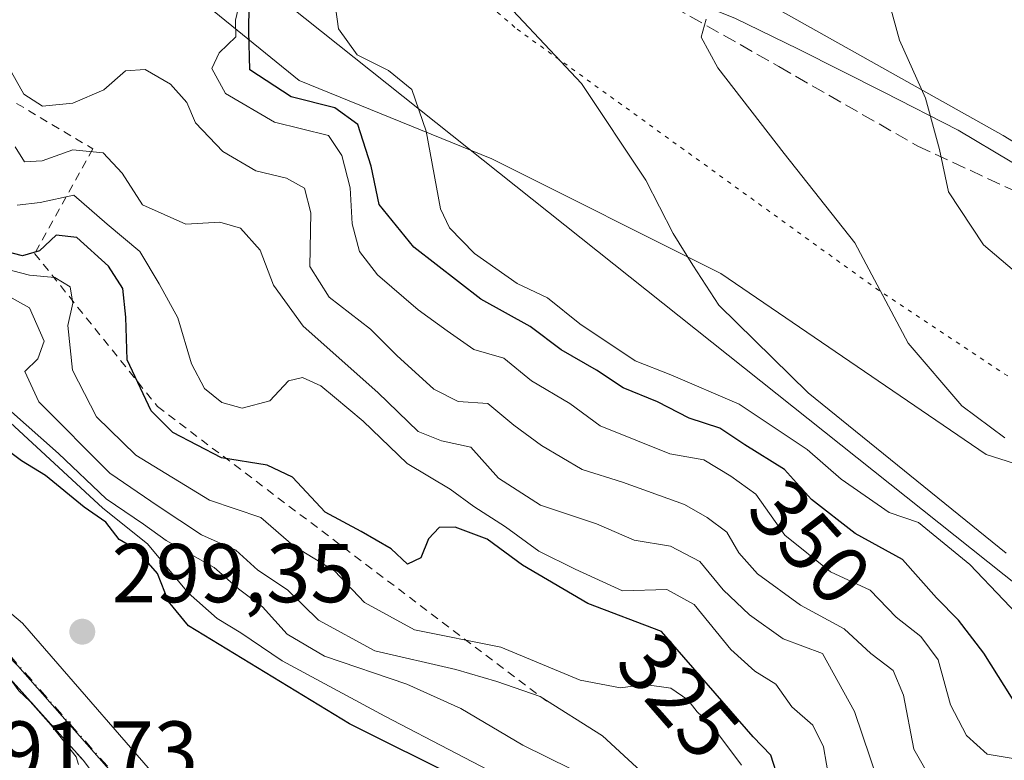
# Model space of a CAD drawing. Units: metres. Extents: x 590995 to 594461, y 4682746 to 4685117.
# Drawn here: x 591451 to 591569, y 4684314 to 4684403 of the extents above; entities that cross this region are included whole.
import ezdxf
from ezdxf.enums import TextEntityAlignment as Align

# ---------------------------------------------------------------- set-up
doc = ezdxf.new("R2010")
doc.units = ezdxf.units.M
doc.header["$MEASUREMENT"] = 0
for name, pattern in [('DGN Style 2', [1.6480167562047852, 0.988810053722871, -0.6592067024819142]), ('DGN Style 3', [2.307223458686699, 1.648016756204785, -0.6592067024819142]), ('DGN Style 4', [2.6384748266838614, 1.318413404963828, -0.6592067024819142, 0.001648016756204785, -0.6592067024819142]), ('DGN Style 5', [1.1536117293433497, 0.4944050268614355, -0.6592067024819142])]:
    doc.linetypes.add(name, pattern=pattern)
for name, color, linetype, lineweight in [('Arbolado forestal CxS', 92, 'Continuous', 0), ('Cultivos herbáceos CxS', 92, 'Continuous', 0), ('Curva de nivel maestra', 30, 'Continuous', 30), ('Curva de nivel normal', 30, 'Continuous', 0), ('Escarpado lineal', 30, 'DGN Style 2', 0), ('Núcleo urbano CxS', 7, 'Continuous', 0), ('Obra de contención lineal', 1, 'DGN Style 3', 13), ('Pastizal CxS', 92, 'Continuous', 0), ('Punto de cota en terreno', 7, 'Continuous', 0), ('Rótulo de curva de nivel directora', 7, 'Continuous', 0), ('Rótulo de punto de cota en terreno', 7, 'Continuous', 0), ('Senda', 7, 'DGN Style 3', 0), ('Suelo desnudo CxS', 253, 'Continuous', 0), ('Vía pecuaria CxS', 92, 'Continuous', 13), ('Vía pecuaria eje', 92, 'DGN Style 5', 0), ('Vía urbana Cxs', 4, 'Continuous', 0), ('Vía urbana eje', 4, 'DGN Style 4', 0)]:
    doc.layers.add(name, color=color, linetype=linetype, lineweight=lineweight)
doc.styles.add('Style-Arial', font='txt')

# ---------------------------------------------------------------- blocks, each defined once
blk = doc.blocks.new('5PATER')
at = {"layer": 'Cultivos herbáceos CxS', "linetype": 'Continuous', "lineweight": 0}
h = blk.add_hatch(color=51, dxfattribs=at)
edge = h.paths.add_edge_path()
edge.add_ellipse((0, 0), major_axis=(-0.1095731443231308, -0.1110710700762829), ratio=0.9994222409660322, start_angle=0, end_angle=360)
blk = doc.blocks.new('*U15')
at = {"layer": 'Vía urbana Cxs', "color": 4, "linetype": 'Continuous', "lineweight": 0}
for points in [[(591449.6201, 4684277.530099999, 293.3649000000005), (591470.6901000004, 4684297.800100001, 296.0635000000038), (591458.3501000004, 4684314.090100001, 296.1079000000027), (591449.9501, 4684323.460100001, 295.1921000000002)], [(591439.5451999997, 4684340.2061, 297.5610000000015), (591451.0544999996, 4684330.548800001, 297.6765000000014), (591470.3691999996, 4684308.3237, 297.1457999999984)]]:
    blk.add_polyline3d(points, dxfattribs=at)

msp = doc.modelspace()

# ---------------------------------------------------------------- linework, layer by layer
at = {"layer": 'Arbolado forestal CxS', "color": 92, "linetype": 'Continuous', "lineweight": 0}
for points in [[(591594.5893000001, 4684373.186699999, 373.7272999999986), (591568.7852999996, 4684389.044700001, 371.8426999999938), (591517.8881000001, 4684417.6055, 362.4474999999948), (591496.2594999997, 4684436.7819, 360.7687000000006), (591478.6256999997, 4684447.924900001, 362.2862000000023), (591459.1357000005, 4684480.426300001, 369.9527999999991), (591446.8437000001, 4684490.115300001, 373.2060000000056), (591434.4348999998, 4684503.773499999, 376.8689000000013), (591421.0840999996, 4684514.784700001, 376.9128999999957), (591393.2411000002, 4684527.7861, 375.7114000000001), (591367.8510999996, 4684545.422499999, 374.2698999999994), (591359.5592999998, 4684551.415100001, 373.7544000000053), (591354.2610999999, 4684558.429500001, 373.4217999999965)], [(591354.2610999999, 4684558.429500001, 373.4217999999965), (591359.5592999998, 4684551.415100001, 373.7544000000053), (591367.8510999996, 4684545.422499999, 374.2698999999994), (591393.2411000002, 4684527.7861, 375.7114000000001), (591421.0840999996, 4684514.784700001, 376.9128999999957), (591434.4348999998, 4684503.773499999, 376.8689000000013), (591446.8437000001, 4684490.115300001, 373.2060000000056), (591459.1357000005, 4684480.426300001, 369.9527999999991), (591478.6256999997, 4684447.924900001, 362.2862000000023), (591496.2594999997, 4684436.7819, 360.7687000000006), (591517.8881000001, 4684417.6055, 362.4474999999948), (591568.7852999996, 4684389.044700001, 371.8426999999938), (591594.5893000001, 4684373.186699999, 373.7272999999986)]]:
    msp.add_polyline3d(points, dxfattribs=at)
at = {"layer": 'Curva de nivel maestra', "color": 30, "linetype": 'Continuous', "lineweight": 30, "flags": 128}
for points, elevation in [([(591570.6600000003, 4684320.2501), (591566.4400000004, 4684326.940099999), (591563.4100000003, 4684330.9001), (591560.7699999996, 4684333.590100001), (591556.6699999999, 4684338.1601), (591551.0199999996, 4684341.290100001), (591545.7599999999, 4684345.380100001), (591542.5199999996, 4684348.9901), (591537.7699999996, 4684351.9301), (591534.7400000002, 4684353.9301), (591531.0899999999, 4684355.120100001), (591527.2599999999, 4684357.0801), (591523.1699999999, 4684358.780099999), (591519.9400000004, 4684360.9101), (591515.7300000004, 4684363.340100001), (591511.9800000004, 4684366.140100001), (591506.0700000003, 4684369.420100001), (591498.0499999998, 4684375.640100001), (591493.8899999997, 4684380.780099999), (591492.9199999999, 4684385.360099999), (591491.3200000003, 4684390.370100001), (591488.5300000003, 4684392.350099999), (591483.2999999998, 4684393.6801), (591478.3600000005, 4684396.9301), (591478.2199999997, 4684401.550100001), (591478.3200000003, 4684407.7601)], 350), ([(591541.8600000005, 4684311.690099999), (591540.8700000001, 4684314.700099999), (591538.7599999999, 4684316.9101), (591527.7400000002, 4684329.5601), (591518.9100000003, 4684332.880100001), (591511.0700000003, 4684337.5001), (591506.8200000003, 4684340.630100001), (591503.0099999999, 4684342.050100001), (591501.0800000001, 4684342.020099999), (591499.8099999996, 4684340.6501), (591498.8700000001, 4684338.380100001), (591497.2800000003, 4684337.630100001), (591495.3099999996, 4684339.460100001), (591491.7300000004, 4684341.540100001), (591487.3700000001, 4684343.850099999), (591483.4500000002, 4684348.040100001), (591480.4199999999, 4684349.4801), (591474.9299999997, 4684350.390100001), (591469.1200000001, 4684353.4001), (591466.5199999996, 4684356.020099999), (591463.6399999997, 4684362.120100001), (591463.4600000001, 4684367.2501), (591463.0999999996, 4684370.670100001), (591461.3899999997, 4684373.360099999), (591457.5800000001, 4684376.8201), (591455.0899999999, 4684377.0701), (591453.0899999999, 4684375.200099999), (591451.0800000001, 4684374.590100001), (591449.0599999996, 4684375.110099999)], 325), ([(591571.4000000004, 4684261.460100001), (591563.8300000001, 4684268.920100001), (591552.8200000003, 4684277.3301), (591541.2000000002, 4684287.030099999), (591533.8799999999, 4684292.2601), (591529.9400000004, 4684294.0801), (591524.5300000003, 4684297.700099999), (591513.0800000001, 4684306.2501), (591503.8799999999, 4684311.710100001), (591490.3200000003, 4684318.470100001), (591470.9699999997, 4684330.220100001), (591468.5999999996, 4684333.1501), (591467.2599999999, 4684336.5101), (591464.79, 4684339.340100001), (591462.6600000003, 4684340.5701), (591461.0599999996, 4684342.6601), (591458.4600000001, 4684344.440099999), (591453.8399999999, 4684348.2501), (591450.9600000001, 4684350.020099999), (591448.54, 4684351.8301)], 300.0000000000001)]:
    msp.add_lwpolyline(points, dxfattribs=dict(at, elevation=elevation))
at = {"layer": 'Curva de nivel normal', "color": 30, "linetype": 'Continuous', "lineweight": 0, "flags": 128}
for points, elevation in [([(591553.3899999997, 4684411.100099999), (591556.3399999999, 4684400.460100001), (591559.4400000004, 4684393.530099999), (591561.1399999997, 4684387.350099999), (591562.2000000002, 4684382.300100001), (591566.4000000004, 4684375.9301), (591571.4600000001, 4684371.6601)], 370), ([(591576.8700000001, 4684324.850099999), (591564.7699999996, 4684337.590100001), (591558.6200000001, 4684342.630100001), (591555.0800000001, 4684343.800100001), (591549.3099999996, 4684347.800100001), (591545.2300000004, 4684351.380100001), (591537.0700000003, 4684356.8101), (591528.8700000001, 4684360.3201), (591524.5899999999, 4684362.0001), (591517.9400000004, 4684366.4301), (591514.0800000001, 4684369.5601), (591510.4500000002, 4684371.270099999), (591505.3200000003, 4684374.880100001), (591502.3099999996, 4684377.970100001), (591501.2199999997, 4684380.2301), (591499.5, 4684389.5601), (591497.7800000003, 4684394.5601), (591495.0099999999, 4684396.850099999), (591491.2300000004, 4684398.720100001), (591488.9800000004, 4684401.850099999), (591488.0899999999, 4684408.220100001)], 355), ([(591569.1200000001, 4684338.950099999), (591545.3499999996, 4684358.190099999), (591534.6399999997, 4684368.6801), (591531.5099999999, 4684373.4901), (591529.1600000003, 4684377.280099999), (591525.8799999999, 4684383.6801), (591518.1500000004, 4684395.2601), (591506.1100000005, 4684408.110099999)], 359.9999999999999), ([(591570.6799999997, 4684314.1801), (591566.8399999999, 4684314.8201), (591564.3499999996, 4684317.0601), (591562.4600000001, 4684320.7601), (591560.9600000001, 4684326.1501), (591558.9000000004, 4684328.950099999), (591555.9100000003, 4684331.2601), (591552.7999999998, 4684334.5001), (591548.04, 4684336.700099999), (591542.5800000001, 4684341.090100001), (591539.0700000003, 4684346.020099999), (591536.0700000003, 4684348.170100001), (591532.8399999999, 4684350.140100001), (591528.7400000002, 4684350.850099999), (591524.6600000003, 4684352.4801), (591520.3799999999, 4684354.200099999), (591516.7400000002, 4684356.890100001), (591512.1399999997, 4684359.620100001), (591508.8499999996, 4684362.3201), (591505.2199999997, 4684363.370100001), (591502.0199999996, 4684365.610099999), (591498.54, 4684368.130100001), (591493.6900000004, 4684372.340100001), (591491.5, 4684375.120100001), (591490.6299999999, 4684378.440099999), (591490.4000000004, 4684382.780099999), (591489.4000000004, 4684386.630100001), (591487.7699999996, 4684389.040100001), (591481.3200000003, 4684390.640100001), (591475.4299999997, 4684394.090100001), (591473.7999999998, 4684397.0601), (591474.6799999997, 4684398.960100001), (591476.6500000004, 4684400.890100001), (591476.6399999997, 4684402.890100001), (591477.1200000001, 4684404.9101)], 345), ([(591533.1299999999, 4684402.9901), (591532.5300000003, 4684400.8301), (591534.5, 4684397.140100001), (591542.4699999997, 4684386.880100001), (591550.9699999997, 4684376.1601), (591557.3799999999, 4684364.130100001), (591563.7999999998, 4684356.620100001), (591568.9600000001, 4684352.770099999)], 364.9999999999999), ([(591560.7599999999, 4684310.6801), (591558.0300000003, 4684315.440099999), (591556.8099999996, 4684321.9001), (591555.5700000003, 4684324.850099999), (591552.8899999997, 4684326.9001), (591549.7000000002, 4684329.850099999), (591544.4600000001, 4684332.700099999), (591539.29, 4684336.450099999), (591537.0599999996, 4684338.960100001), (591535.5999999996, 4684341.460100001), (591533.25, 4684343.2301), (591530.5300000003, 4684344.7601), (591523.0800000001, 4684347.450099999), (591518.2300000004, 4684348.9801), (591513.3600000005, 4684351.850099999), (591510.0199999996, 4684354.300100001), (591506.9000000004, 4684356.890100001), (591503.3600000005, 4684357.1501), (591500.4400000004, 4684358.620100001), (591495.9800000004, 4684362.630100001), (591492.8200000003, 4684365.8201), (591487.8499999996, 4684369.6501), (591485.5599999996, 4684373.3201), (591485.6600000003, 4684379.780099999), (591484.9000000004, 4684382.7401), (591482.7599999999, 4684383.940099999), (591479.0800000001, 4684384.8201), (591475.0899999999, 4684387.140100001), (591471.8200000003, 4684390.5701), (591470.7699999996, 4684393.0101), (591468.8200000003, 4684395.200099999), (591465.7699999996, 4684396.960100001), (591463.4400000004, 4684396.8101), (591460.8300000001, 4684394.520099999), (591457.0899999999, 4684392.9301), (591453.4699999997, 4684392.540100001), (591451.2300000004, 4684394.0001), (591448.8200000003, 4684398.270099999)], 340), ([(591553.7100000001, 4684311.670100001), (591550.9400000004, 4684319.950099999), (591547.0700000003, 4684326.890100001), (591542.3700000001, 4684328.6801), (591538.3399999999, 4684331.550100001), (591535.1600000003, 4684334.540100001), (591532.3499999996, 4684337.920100001), (591528.8499999996, 4684339.770099999), (591524.4900000002, 4684340.5001), (591519.9500000002, 4684342.440099999), (591513.2300000004, 4684344.710100001), (591508.1900000004, 4684347.940099999), (591504.8700000001, 4684351.640100001), (591501.3700000001, 4684352.420100001), (591498.5700000003, 4684353.530099999), (591493.7100000001, 4684358.2301), (591484.75, 4684366.1601), (591481.1799999997, 4684371.0801), (591479.5899999999, 4684375.290100001), (591477.2199999997, 4684377.920100001), (591474.7599999999, 4684378.6501), (591470.6799999997, 4684378.4001), (591465.4500000002, 4684380.720100001), (591463.0099999999, 4684384.540100001), (591460.7599999999, 4684386.960100001), (591457.0899999999, 4684387.3101), (591453.4199999999, 4684386.0001), (591451.29, 4684385.9001), (591450.1900000004, 4684387.670100001)], 335), ([(591548.29, 4684309.450099999), (591547.2000000002, 4684315.690099999), (591545.9299999997, 4684318.3201), (591543.4100000003, 4684320.5101), (591541.5, 4684323.220100001), (591538.9600000001, 4684324.780099999), (591536.0899999999, 4684327.390100001), (591531.6799999997, 4684332.770099999), (591528.4100000003, 4684334.5601), (591523.0800000001, 4684334.4001), (591517.4000000004, 4684337.0001), (591513.0300000003, 4684339.1601), (591509.0199999996, 4684342.0801), (591505.2199999997, 4684344.540100001), (591502.3799999999, 4684346.620100001), (591497.25, 4684349.6801), (591491.9600000001, 4684354.780099999), (591488.5, 4684357.640100001), (591486.8799999999, 4684359.030099999), (591484.6799999997, 4684360.030099999), (591482.9800000004, 4684359.610099999), (591480.7599999999, 4684357.200099999), (591477.4100000003, 4684356.350099999), (591475, 4684357.020099999), (591472.9199999999, 4684358.6801), (591471.3399999999, 4684361.6501), (591469.7199999997, 4684367.1601), (591467.4500000002, 4684371.2601), (591465.1299999999, 4684375.120100001), (591461.2199999997, 4684378.4001), (591457.2400000002, 4684381.880100001), (591453.2000000002, 4684381.0001), (591450.4199999999, 4684380.700099999)], 330), ([(591537.3600000005, 4684313.520099999), (591533.79, 4684318.280099999), (591532.0199999996, 4684319.920100001), (591530.9000000004, 4684321.340100001), (591528.8600000005, 4684322.7501), (591525.75, 4684323.1801), (591522.8300000001, 4684322.770099999), (591518.0099999999, 4684323.700099999), (591508.4699999997, 4684327.6601), (591498.0999999996, 4684329.7601), (591492.0999999996, 4684333.0001), (591488.5099999999, 4684336.800100001), (591483.5999999996, 4684339.800100001), (591479.6600000003, 4684343.220100001), (591473.4900000002, 4684345.300100001), (591464.6699999999, 4684350.6801), (591459.9400000004, 4684355.290100001), (591457.0800000001, 4684360.9001), (591456.5199999996, 4684366.2301), (591457.1200000001, 4684368.9301), (591456.7999999998, 4684370.9001), (591454.9400000004, 4684372.0001), (591451.9100000003, 4684372.270099999), (591447.8700000001, 4684373.3301)], 320), ([(591446.6100000005, 4684371.300100001), (591451.9000000004, 4684368.380100001), (591453.6799999997, 4684364.370100001), (591452.8899999997, 4684362.2501), (591451.3399999999, 4684360.7501), (591453.0099999999, 4684357.090100001), (591461.54, 4684348.540100001), (591467.3600000005, 4684344.5601), (591472.54, 4684341.130100001), (591476.6699999999, 4684339.300100001), (591479.3200000003, 4684336.9101), (591482.8799999999, 4684334.520099999), (591486.5800000001, 4684330.9001), (591493.3600000005, 4684327.2301), (591503.0800000001, 4684325.0001), (591507.9900000002, 4684323.5601), (591513.2100000001, 4684321.7401), (591520.6699999999, 4684317.0101), (591526.8300000001, 4684311.340100001)], 315), ([(591582.1799999997, 4684252.1501), (591568.1299999999, 4684269.0101), (591556.4400000004, 4684279.540100001), (591547.9199999999, 4684286.870100001), (591540.6500000004, 4684291.5001), (591531.6500000004, 4684295.6801), (591521.6600000003, 4684302.670100001), (591511.7400000002, 4684310.4101), (591494.54, 4684319.4001), (591482.2400000002, 4684326.020099999), (591477.2800000003, 4684329.390100001), (591474.4199999999, 4684331.090100001), (591470.9400000004, 4684334.1801), (591466.0599999996, 4684340.0601), (591460.7199999997, 4684344.3201), (591449.0499999998, 4684355.090100001)], 305), ([(591449.4000000004, 4684356.2301), (591455.3700000001, 4684350.9001), (591461.0999999996, 4684345.460100001), (591465.5999999996, 4684342.4101), (591468.3099999996, 4684340.450099999), (591474.0499999998, 4684337.200099999), (591476.9699999997, 4684334.6501), (591479.8700000001, 4684332.5001), (591482.8200000003, 4684329.2301), (591487.2999999998, 4684326.5701), (591497.2100000001, 4684323.2301), (591503.6900000004, 4684320.3101), (591511.1200000001, 4684315.890100001), (591516.8700000001, 4684313.050100001)], 310), ([(591440.2712000003, 4684332.963300001), (591440.4000000004, 4684332.880100001), (591441.9600000001, 4684331.770099999), (591442.8399999999, 4684330.6501), (591444.0099999999, 4684329.8201), (591445.1600000003, 4684328.640100001), (591447.2199999997, 4684327.030099999), (591448.6100000005, 4684324.7501), (591449.7800000003, 4684323.600099999), (591450.6100000005, 4684322.420100001), (591451.9900000002, 4684321.130100001), (591454.5, 4684318.3101), (591457.5, 4684314.520099999), (591457.7895000001, 4684313.568)], 295)]:
    msp.add_lwpolyline(points, dxfattribs=dict(at, elevation=elevation))
at = {"layer": 'Escarpado lineal', "color": 30, "linetype": 'DGN Style 2', "lineweight": 0}
msp.add_polyline3d([(591355.7686999999, 4684489.513699999, 334.3816999999981), (591367.2407000001, 4684444.3211, 325.7051999999967), (591402.3137999997, 4684428.7434, 333.3257000000012), (591422.3158999998, 4684412.212099999, 336.4005000000034), (591441.8605000004, 4684397.951099999, 332.5476999999955), (591459.5036000004, 4684387.4364, 337.7489999999962), (591452.5186000001, 4684374.891600001, 327.2243000000017), (591467.2712000003, 4684356.523200001, 325.2284000000073), (591513.9870999996, 4684321.165899999, 317.1291000000056)], dxfattribs=at)
at = {"layer": 'Núcleo urbano CxS', "color": 7, "linetype": 'Continuous', "lineweight": 0}
for points in [[(591241.1815, 4684581.352299999, 300.348800000007), (591258.1142999995, 4684554.2775, 298.5391999999993), (591274.5314999997, 4684546.438100001, 300.1566000000021), (591280.8801999995, 4684534.5919, 299.1266000000033), (591278.0871000001, 4684523.9465, 296.063599999994), (591294.6678999999, 4684475.032099999, 294.4416999999958), (591318.9776999997, 4684442.017899999, 296.5583000000042), (591337.1929000001, 4684428.025900001, 296.8850999999996), (591358.4517000001, 4684415.291300001, 299.1882000000041), (591375.5893000001, 4684393.000499999, 298.5595999999932), (591420.1297000004, 4684356.750700001, 299.7266999999993), (591450.5141000003, 4684325.432700001, 295.9189000000042), (591473.8532999996, 4684298.902899999, 296.0181000000011), (591485.3589000005, 4684312.9235, 298.8485999999975), (591511.8315000003, 4684296.7689, 300.3129000000045), (591518.0598999998, 4684292.409299999, 300.4737000000023), (591543.6129000001, 4684274.5231, 300.0871000000043), (591576.7537000002, 4684244.105900001, 299.3574999999983)], [(591576.7537000002, 4684244.105900001, 299.3574999999983), (591543.6129000001, 4684274.5231, 300.0871000000043), (591518.0598999998, 4684292.409299999, 300.4737000000023), (591511.8315000003, 4684296.7689, 300.3129000000045), (591485.3589000005, 4684312.9235, 298.8485999999975), (591473.8532999996, 4684298.902899999, 296.0181000000011), (591450.5141000003, 4684325.432700001, 295.9189000000042), (591420.1297000004, 4684356.750700001, 299.7266999999993), (591375.5893000001, 4684393.000499999, 298.5595999999932), (591358.4517000001, 4684415.291300001, 299.1882000000041), (591337.1929000001, 4684428.025900001, 296.8850999999996), (591318.9776999997, 4684442.017899999, 296.5583000000042), (591294.6678999999, 4684475.032099999, 294.4416999999958), (591278.0871000001, 4684523.9465, 296.063599999994), (591280.8801999995, 4684534.5919, 299.1266000000033), (591274.5314999997, 4684546.438100001, 300.1566000000021), (591258.1142999995, 4684554.2775, 298.5391999999993), (591241.1815, 4684581.352299999, 300.348800000007)]]:
    msp.add_polyline3d(points, dxfattribs=at)
at = {"layer": 'Obra de contención lineal', "color": 1, "linetype": 'DGN Style 3', "lineweight": 13, "extrusion": (0.6999059678329211, 0.655232857889371, 0.2842561136264083), "elevation": 3483365.907948144, "flags": 128}
msp.add_lwpolyline([(3015451.838406602, -1032462.170268004), (3015440.291952696, -1032463.658666864), (3015427.71088853, -1032462.703463166)], dxfattribs=at)
at = {"layer": 'Pastizal CxS', "color": 92, "linetype": 'Continuous', "lineweight": 0}
for points in [[(591583.7247000001, 4684345.364499999, 365.8340000000026), (591566.7248999998, 4684350.7919, 364.1633000000002), (591534.8948999997, 4684372.500299999, 360.5743999999977), (591507.4049000005, 4684386.249700001, 356.7609999999986), (591484.2559000002, 4684395.6569, 351.8944000000047), (591461.1070999998, 4684414.471100001, 347.938599999994), (591447.3633000003, 4684431.114499999, 345.3714999999939), (591436.5124000004, 4684450.651500001, 345.6521999999969), (591415.5334999999, 4684473.0847, 346.3920999999973), (591393.1074999999, 4684487.5571, 347.0994000000064), (591382.2569000004, 4684494.793299999, 349.2541999999958), (591373.5756999999, 4684503.476500001, 355.2425999999978), (591364.1719000004, 4684517.225500001, 362.7339000000065), (591352.5979000004, 4684524.4617, 355.1428000000014), (591338.8526999997, 4684533.144900001, 359.5715999999957), (591333.7890999997, 4684541.104900001, 364.357999999993), (591329.8103, 4684553.045100001, 361.6143000000012), (591326.1933000004, 4684566.7927, 350.8159000000014)], [(591326.1933000004, 4684566.7927, 350.8159000000014), (591329.8103, 4684553.045100001, 361.6143000000012), (591333.7890999997, 4684541.104900001, 364.357999999993), (591338.8526999997, 4684533.144900001, 359.5715999999957), (591352.5979000004, 4684524.4617, 355.1428000000014), (591364.1719000004, 4684517.225500001, 362.7339000000065), (591373.5756999999, 4684503.476500001, 355.2425999999978), (591382.2569000004, 4684494.793299999, 349.2541999999958), (591393.1074999999, 4684487.5571, 347.0994000000064), (591415.5334999999, 4684473.0847, 346.3920999999973), (591436.5124000004, 4684450.651500001, 345.6521999999969), (591447.3633000003, 4684431.114499999, 345.3714999999939), (591461.1070999998, 4684414.471100001, 347.938599999994), (591484.2559000002, 4684395.6569, 351.8944000000047), (591507.4049000005, 4684386.249700001, 356.7609999999986), (591534.8948999997, 4684372.500299999, 360.5743999999977), (591566.7248999998, 4684350.7919, 364.1633000000002), (591583.7247000001, 4684345.364499999, 365.8340000000026)], [(591354.2610999999, 4684558.429500001, 373.4217999999965), (591359.5592999998, 4684551.415100001, 373.7544000000053), (591367.8510999996, 4684545.422499999, 374.2698999999994), (591393.2411000002, 4684527.7861, 375.7114000000001), (591421.0840999996, 4684514.784700001, 376.9128999999957), (591434.4348999998, 4684503.773499999, 376.8689000000013), (591446.8437000001, 4684490.115300001, 373.2060000000056), (591459.1357000005, 4684480.426300001, 369.9527999999991), (591478.6256999997, 4684447.924900001, 362.2862000000023), (591496.2594999997, 4684436.7819, 360.7687000000006), (591517.8881000001, 4684417.6055, 362.4474999999948), (591568.7852999996, 4684389.044700001, 371.8426999999938), (591594.5893000001, 4684373.186699999, 373.7272999999986)], [(591354.2610999999, 4684558.429500001, 373.4217999999965), (591359.5592999998, 4684551.415100001, 373.7544000000053), (591367.8510999996, 4684545.422499999, 374.2698999999994), (591393.2411000002, 4684527.7861, 375.7114000000001), (591421.0840999996, 4684514.784700001, 376.9128999999957), (591434.4348999998, 4684503.773499999, 376.8689000000013), (591446.8437000001, 4684490.115300001, 373.2060000000056), (591459.1357000005, 4684480.426300001, 369.9527999999991), (591478.6256999997, 4684447.924900001, 362.2862000000023), (591496.2594999997, 4684436.7819, 360.7687000000006), (591517.8881000001, 4684417.6055, 362.4474999999948), (591568.7852999996, 4684389.044700001, 371.8426999999938), (591594.5893000001, 4684373.186699999, 373.7272999999986)]]:
    msp.add_polyline3d(points, dxfattribs=at)
at = {"layer": 'Senda', "color": 7, "linetype": 'DGN Style 3', "lineweight": 0}
msp.add_polyline3d([(591492.4193000002, 4684433.8683, 361.2051999999967), (591494.2209000001, 4684432.2235, 360.3061000000016), (591505.7302999999, 4684419.523499999, 363.0908000000054), (591527.1615000004, 4684405.6327, 364.9544000000024), (591541.8459000001, 4684397.2983, 366.9959999999992), (591558.5147000002, 4684387.7733, 370.902700000006), (591574.7867000002, 4684380.2327, 373.8898000000045), (591595.4243000001, 4684385.788899999, 378.8000999999931), (591617.2522999998, 4684395.313899999, 380.6852999999974), (591631.5399000002, 4684402.854699999, 381.6834999999992), (591638.2149999999, 4684405.794199999, 381.4046999999992)], dxfattribs=at)
at = {"layer": 'Suelo desnudo CxS', "color": 253, "linetype": 'Continuous', "lineweight": 0}
for points in [[(591576.7537000002, 4684244.105900001, 299.3574999999983), (591543.6129000001, 4684274.5231, 300.0871000000043), (591518.0598999998, 4684292.409299999, 300.4737000000023), (591511.8315000003, 4684296.7689, 300.3129000000045), (591485.3589000005, 4684312.9235, 298.8485999999975), (591473.8532999996, 4684298.902899999, 296.0181000000011), (591450.5141000003, 4684325.432700001, 295.9189000000042), (591420.1297000004, 4684356.750700001, 299.7266999999993), (591375.5893000001, 4684393.000499999, 298.5595999999932), (591358.4517000001, 4684415.291300001, 299.1882000000041), (591337.1929000001, 4684428.025900001, 296.8850999999996), (591318.9776999997, 4684442.017899999, 296.5583000000042), (591294.6678999999, 4684475.032099999, 294.4416999999958), (591278.0871000001, 4684523.9465, 296.063599999994), (591280.8801999995, 4684534.5919, 299.1266000000033), (591274.5314999997, 4684546.438100001, 300.1566000000021), (591258.1142999995, 4684554.2775, 298.5391999999993), (591241.1815, 4684581.352299999, 300.348800000007)], [(591576.7537000002, 4684244.105900001, 299.3574999999983), (591543.6129000001, 4684274.5231, 300.0871000000043), (591518.0598999998, 4684292.409299999, 300.4737000000023), (591511.8315000003, 4684296.7689, 300.3129000000045), (591485.3589000005, 4684312.9235, 298.8485999999975), (591473.8532999996, 4684298.902899999, 296.0181000000011), (591450.5141000003, 4684325.432700001, 295.9189000000042), (591420.1297000004, 4684356.750700001, 299.7266999999993), (591375.5893000001, 4684393.000499999, 298.5595999999932), (591358.4517000001, 4684415.291300001, 299.1882000000041), (591337.1929000001, 4684428.025900001, 296.8850999999996), (591318.9776999997, 4684442.017899999, 296.5583000000042), (591294.6678999999, 4684475.032099999, 294.4416999999958), (591278.0871000001, 4684523.9465, 296.063599999994), (591280.8801999995, 4684534.5919, 299.1266000000033), (591274.5314999997, 4684546.438100001, 300.1566000000021), (591258.1142999995, 4684554.2775, 298.5391999999993), (591241.1815, 4684581.352299999, 300.348800000007)], [(591326.1933000004, 4684566.7927, 350.8159000000014), (591329.8103, 4684553.045100001, 361.6143000000012), (591333.7890999997, 4684541.104900001, 364.357999999993), (591338.8526999997, 4684533.144900001, 359.5715999999957), (591352.5979000004, 4684524.4617, 355.1428000000014), (591364.1719000004, 4684517.225500001, 362.7339000000065), (591373.5756999999, 4684503.476500001, 355.2425999999978), (591382.2569000004, 4684494.793299999, 349.2541999999958), (591393.1074999999, 4684487.5571, 347.0994000000064), (591415.5334999999, 4684473.0847, 346.3920999999973), (591436.5124000004, 4684450.651500001, 345.6521999999969), (591447.3633000003, 4684431.114499999, 345.3714999999939), (591461.1070999998, 4684414.471100001, 347.938599999994), (591484.2559000002, 4684395.6569, 351.8944000000047), (591507.4049000005, 4684386.249700001, 356.7609999999986), (591534.8948999997, 4684372.500299999, 360.5743999999977), (591566.7248999998, 4684350.7919, 364.1633000000002), (591583.7247000001, 4684345.364499999, 365.8340000000026)], [(591326.1933000004, 4684566.7927, 350.8159000000014), (591329.8103, 4684553.045100001, 361.6143000000012), (591333.7890999997, 4684541.104900001, 364.357999999993), (591338.8526999997, 4684533.144900001, 359.5715999999957), (591352.5979000004, 4684524.4617, 355.1428000000014), (591364.1719000004, 4684517.225500001, 362.7339000000065), (591373.5756999999, 4684503.476500001, 355.2425999999978), (591382.2569000004, 4684494.793299999, 349.2541999999958), (591393.1074999999, 4684487.5571, 347.0994000000064), (591415.5334999999, 4684473.0847, 346.3920999999973), (591436.5124000004, 4684450.651500001, 345.6521999999969), (591447.3633000003, 4684431.114499999, 345.3714999999939), (591461.1070999998, 4684414.471100001, 347.938599999994), (591484.2559000002, 4684395.6569, 351.8944000000047), (591507.4049000005, 4684386.249700001, 356.7609999999986), (591534.8948999997, 4684372.500299999, 360.5743999999977), (591566.7248999998, 4684350.7919, 364.1633000000002), (591583.7247000001, 4684345.364499999, 365.8340000000026)]]:
    msp.add_polyline3d(points, dxfattribs=at)
at = {"layer": 'Vía pecuaria CxS', "color": 92, "linetype": 'Continuous', "lineweight": 13}
for points in [[(592256.5481000004, 4683593.888800001, 314.4876999999979), (592115.7369999997, 4683687.848099999, 317.9282999999996), (592050.3852000004, 4683755.439400001, 331.3200999999972), (591863.6791000003, 4683948.474400001, 344.7930000000051), (591826.5554000001, 4684027.036900001, 353.2353000000003), (591754.9316999996, 4684096.7247, 366.0850000000065), (591718.1827999996, 4684163.8498, 360.2844999999944), (591650.3663999997, 4684224.793199999, 359.4823000000033), (591611.1221000003, 4684260.037900001, 333.652900000001), (591601.9978999998, 4684309.975299999, 357.7845999999991), (591486.9656999996, 4684401.507300001, 354.2829999999958), (591384.5011999998, 4684483.039100001, 345.0617999999959), (591378.3139000004, 4684490.537500001, 345.6745999999985), (591317.2196000004, 4684564.5789, 345.5148999999947), (591295.0012999997, 4684672.3726, 357.8215999999957), (591275.0708, 4684763.536400001, 351.4563000000053), (591268.3812999995, 4684794.163799999, 344.9112000000023), (591264.9439000003, 4684801.913799999, 342.7238999999972), (591237.5524000004, 4684863.232200001, 358.9529000000039), (591196.8838999998, 4684954.288699999, 330.3456000000006), (591164.2739000004, 4685073.898499999, 365.6263000000035)], [(591352.2549000002, 4684587.224400001, 374.0213999999978), (591404.9749999996, 4684521.1917, 382.350900000005), (591415.3765000004, 4684508.163699999, 381.2419999999984), (591507.5849000001, 4684421.5757, 365.7118000000046), (591520.1246999997, 4684412.413100001, 363.4195999999938), (591525.1870999997, 4684409.038100001, 365.3456000000006), (591530.1870999997, 4684405.663000001, 366.7681000000011), (591536.5619999999, 4684403.100500001, 367.977899999998), (591544.1869000001, 4684399.412900001, 369.5528000000049), (591554.4368000003, 4684394.225299999, 372.8616000000038), (591563.3742000004, 4684389.662799999, 373.7259999999951), (591582.6864999998, 4684378.162599999, 374.0322000000015)], [(591352.2549000002, 4684587.224400001, 374.0213999999978), (591404.9749999996, 4684521.1917, 382.350900000005), (591415.3765000004, 4684508.163699999, 381.2419999999984), (591507.5849000001, 4684421.5757, 365.7118000000046), (591520.1246999997, 4684412.413100001, 363.4195999999938), (591525.1870999997, 4684409.038100001, 365.3456000000006), (591530.1870999997, 4684405.663000001, 366.7681000000011), (591536.5619999999, 4684403.100500001, 367.977899999998), (591544.1869000001, 4684399.412900001, 369.5528000000049), (591554.4368000003, 4684394.225299999, 372.8616000000038), (591563.3742000004, 4684389.662799999, 373.7259999999951), (591582.6864999998, 4684378.162599999, 374.0322000000015)], [(592256.5481000004, 4683593.888800001, 314.4876999999979), (592115.7369999997, 4683687.848099999, 317.9282999999996), (592050.3852000004, 4683755.439400001, 331.3200999999972), (591863.6791000003, 4683948.474400001, 344.7930000000051), (591826.5554000001, 4684027.036900001, 353.2353000000003), (591754.9316999996, 4684096.7247, 366.0850000000065), (591718.1827999996, 4684163.8498, 360.2844999999944), (591650.3663999997, 4684224.793199999, 359.4823000000033), (591611.1221000003, 4684260.037900001, 333.652900000001), (591601.9978999998, 4684309.975299999, 357.7845999999991), (591486.9656999996, 4684401.507300001, 354.2829999999958), (591384.5011999998, 4684483.039100001, 345.0617999999959), (591378.3139000004, 4684490.537500001, 345.6745999999985), (591317.2196000004, 4684564.5789, 345.5148999999947)]]:
    msp.add_polyline3d(points, dxfattribs=at)
at = {"layer": 'Vía pecuaria eje', "color": 92, "linetype": 'DGN Style 5', "lineweight": 0}
msp.add_polyline3d([(591340.9935999997, 4684567.8026, 368.4514999999956), (591366.2810000004, 4684533.589600001, 375.6521999999969), (591414.3271000005, 4684484.170299999, 352.9519), (591510.4186000006, 4684401.8057, 359.5608999999968), (591553.5250000004, 4684370.6755, 364.9391000000033), (591577.3685999997, 4684354.840299999, 367.2817000000068)], dxfattribs=at)
at = {"layer": 'Vía urbana Cxs', "color": 4, "linetype": 'Continuous', "lineweight": 0}
for points in [[(591409.7301000003, 4684353.3201, 297.6195000000007), (591413.8805, 4684350.3926, 296.0259999999981), (591419.9659000002, 4684350.657199999, 296.3687000000064), (591426.5805000003, 4684348.275900001, 296.7005999999965), (591439.5451999997, 4684340.2061, 297.5610000000015), (591451.0544999996, 4684330.548800001, 297.6765000000014), (591470.3691999996, 4684308.3237, 297.1457999999984), (591482.4901000002, 4684292.9101, 297.2989999999991)], [(591458.3501000004, 4684314.090100001, 296.1079000000027), (591449.9501, 4684323.460100001, 295.1921000000002), (591448.0107000005, 4684325.385299999, 295.2286000000022), (591441.7500999998, 4684331.600099999, 296.6190999999963)]]:
    msp.add_polyline3d(points, dxfattribs=at)
at = {"layer": 'Vía urbana eje', "color": 4, "linetype": 'DGN Style 4', "lineweight": 0}
msp.add_polyline3d([(591412.7301000003, 4684346.2501, 294.9502000000066), (591416.3234999999, 4684346.877699999, 294.8041999999987), (591420.3717, 4684347.115900001, 295.1154999999999), (591425.9278999995, 4684346.004699999, 296.2869999999967), (591428.3885000005, 4684344.814099999, 297.0727000000043), (591431.2461000001, 4684343.147100001, 297.081600000005), (591445.9101, 4684330.800100001, 296.3625000000029), (591461.6700999998, 4684312.890100001, 296.4315999999963), (591464.8201000001, 4684309.300100001, 296.8132000000041), (591467.9801000003, 4684305.720100001, 296.5022000000026), (591471.1300999997, 4684302.130100001, 296.3864999999932), (591474.2801000001, 4684298.550100001, 296.2378000000026)], dxfattribs=at)

# ---------------------------------------------------------------- block references
at = {"layer": 'Punto de cota en terreno', "color": 7, "linetype": 'Continuous', "lineweight": 0, "xscale": 10, "yscale": 10, "zscale": 10}
msp.add_blockref('5PATER', (591458.2400000002, 4684329.52, 299.3500000000058), dxfattribs=at)
at = {"layer": 'Vía urbana Cxs', "color": 4, "linetype": 'Continuous', "lineweight": 0}
msp.add_blockref('*U15', (0, 0), dxfattribs=at)

# ---------------------------------------------------------------- texts
at = {"layer": 'Rótulo de curva de nivel directora', "color": 7, "linetype": 'Continuous', "lineweight": 0, "style": 'Style-Arial'}
for s, rotation, p in [('350', 311.9081748352382, (591545.5836468448, 4684340.282961072)), ('325', 311.0606161530134, (591529.8051680914, 4684321.820841436))]:
    msp.add_text(s, height=7.000000000000002, rotation=rotation, dxfattribs=at).set_placement(p, align=Align.MIDDLE_CENTER)
at = {"layer": 'Rótulo de punto de cota en terreno', "color": 7, "linetype": 'Continuous', "lineweight": 0, "style": 'Style-Arial'}
for s, p in [('299,35', (591461.7677999996, 4684333.047800001)), ('291,73', (591442.9677999998, 4684311.7578))]:
    msp.add_text(s, height=7.000000000000002, dxfattribs=at).set_placement(p)

doc.saveas('drawing.dxf')
